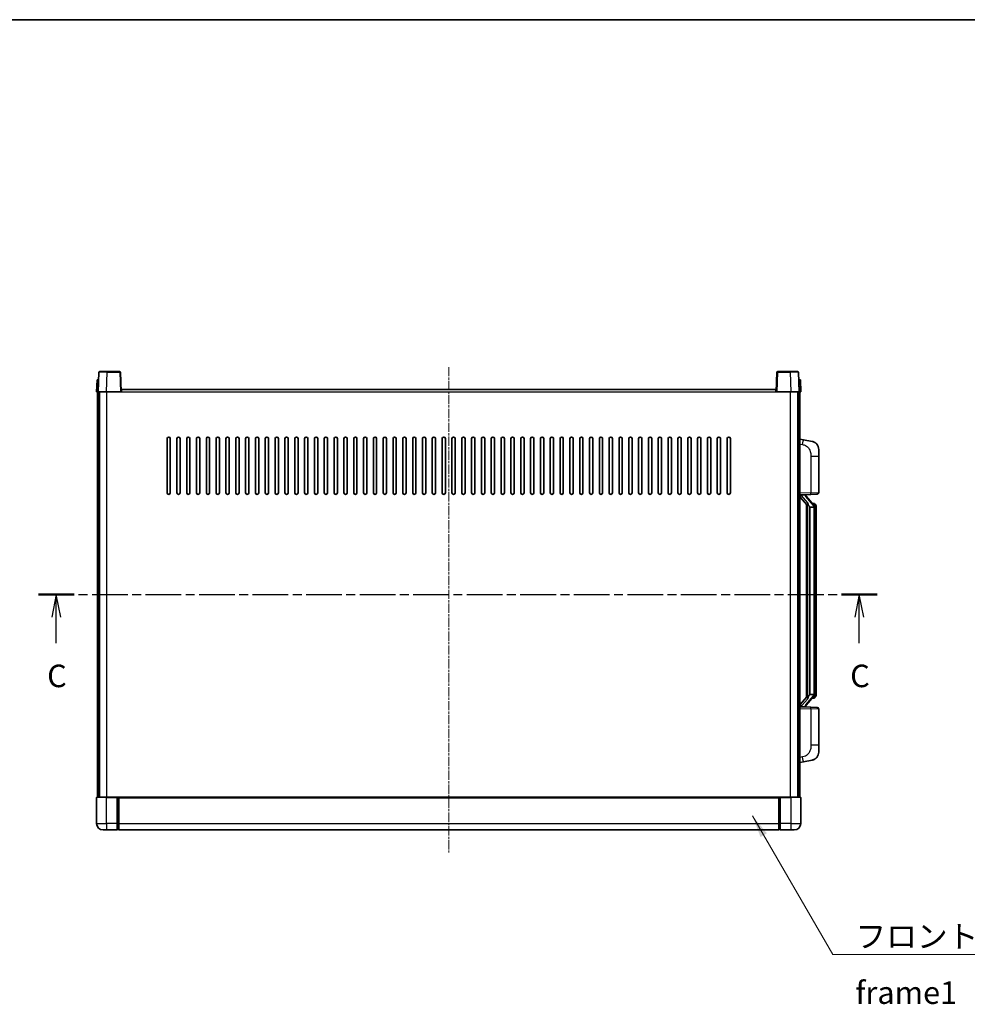
# Model space of a CAD drawing. Units: millimetres. Extents: x 0 to 11800, y 0 to 1545.
# Drawn here: x 2145 to 2724, y 944 to 1545 of the extents above; entities that cross this region are included whole.
import ezdxf

# ---------------------------------------------------------------- set-up
doc = ezdxf.new("R2010")
doc.units = ezdxf.units.MM
doc.linetypes.add('CHAIN', pattern=[0.3543, 0.2362, -0.0295, 0.0591, -0.0295])
for name, color, linetype, lineweight in [('Border (ISO)', 7, 'Continuous', 35), ('Centerline (ISO)', 131, 'Continuous', 18), ('Section Line (ISO)', 7, 'CHAIN', 25), ('Symbol (ISO)', 7, 'Continuous', 18), ('Symbol (ISO) @ 1', 7, 'Continuous', 18), ('Visible (ISO)', 7, 'Continuous', 35), ('Visible Narrow (ISO)', 7, 'Continuous', 25)]:
    doc.layers.add(name, color=color, linetype=linetype, lineweight=lineweight)
doc.styles.add('Note Text (TK)', font='MS PGothic.ttf')
doc.dimstyles.new('Default - Method 1b (TK)$7', dxfattribs={"dimscale": 4, "dimtxt": 2.5, "dimasz": 2.5, "dimexe": 1, "dimexo": 1.5, "dimgap": 1, "dimtad": 1, "dimtoh": 1, "dimrnd": 1e-08, "dimdsep": 46, "dimtxsty": 'Note Text (TK)', "dimcen": 0.09, "dimdle": 5, "dimclrd": 100, "dimclre": 100, "dimclrt": 7, "dimadec": 1, "dimazin": 1, "dimtfac": 1, "dimtmove": 0, "dimatfit": 3, "dimfxl": 1, "dimtolj": 1, "dimlwd": -1, "dimlwe": -1, "dimarcsym": 0})

# ---------------------------------------------------------------- blocks, each defined once
blk = doc.blocks.new('図面枠 tk図枠')
at = {"layer": 'Border (ISO)'}
blk.add_line((14.5, 289), (405.5, 289), dxfattribs=at)
blk = doc.blocks.new('2dTransSection2')
at = {"layer": 'Section Line (ISO)', "linetype": 'CHAIN', "ltscale": 16.776958}
blk.add_line((120.33, 225.16), (213.44, 225.16), dxfattribs=at)
at = {"layer": 'Section Line (ISO)', "linetype": 'Continuous', "lineweight": 50}
for p, q in [((120.33, 225.16), (124.28, 225.16)), ((209.49, 225.16), (213.44, 225.16))]:
    blk.add_line(p, q, dxfattribs=at)
at = {"layer": 'Section Line (ISO)', "linetype": 'Continuous'}
for p, q in [((122.3, 225.16), (121.8, 222.66)), ((122.3, 222.66), (122.3, 225.16)), ((122.8, 222.66), (122.3, 225.16)), ((211.46, 225.16), (210.96, 222.66)), ((211.46, 222.66), (211.46, 225.16)), ((211.96, 222.66), (211.46, 225.16)), ((122.3, 219.78), (122.3, 222.66)), ((211.46, 219.78), (211.46, 222.66))]:
    blk.add_line(p, q, dxfattribs=at)
at = {"layer": 'Section Line (ISO)', "char_height": 2.5, "attachment_point": 7, "style": 'Note Text (TK)'}
for insert in [(121.29, 214.1), (210.45, 214.1)]:
    blk.add_mtext('C', dxfattribs=dict(at, insert=insert))

msp = doc.modelspace()

# ---------------------------------------------------------------- linework, layer by layer
at = {"layer": 'Centerline (ISO)', "linetype": 'CHAIN', "ltscale": 23.990969}
msp.add_line((2406.895, 1333.282), (2406.895, 1036.782), dxfattribs=at)
at = {"layer": 'Visible (ISO)'}
for p, q in [((2193.3146, 1330.0494), (2192.895, 1318.032)), ((2193.8143, 1330.532), (2198.3116, 1330.532)), ((2205.9756, 1330.532), (2198.3116, 1330.532)), ((2206.895, 1318.032), (2206.4753, 1330.0494)), ((2607.3146, 1330.0494), (2606.895, 1318.032)), ((2615.4784, 1330.532), (2607.8143, 1330.532)), ((2615.4784, 1330.532), (2619.9756, 1330.532)), ((2620.895, 1318.032), (2620.4753, 1330.0494)), ((2192.1569, 1325.532), (2191.895, 1318.032)), ((2192.1569, 1325.532), (2193.1563, 1325.532)), ((2193.1569, 1325.532), (2193.1563, 1325.532)), ((2620.6337, 1325.532), (2620.6331, 1325.532)), ((2620.6337, 1325.532), (2621.6331, 1325.532)), ((2621.895, 1318.032), (2621.6331, 1325.532)), ((2192.8944, 1318.032), (2191.895, 1318.032)), ((2192.395, 1070.532), (2192.395, 1318.032)), ((2192.895, 1318.032), (2192.8944, 1318.032)), ((2197.8919, 1318.032), (2192.895, 1318.032)), ((2193.395, 1070.532), (2193.395, 1318.032)), ((2193.645, 1070.532), (2193.645, 1318.032)), ((2206.3953, 1318.032), (2197.8919, 1318.032)), ((2206.895, 1318.032), (2206.3953, 1318.032)), ((2206.895, 1318.032), (2207.145, 1318.032)), ((2207.145, 1318.032), (2207.145, 1319.532)), ((2207.145, 1319.532), (2606.645, 1319.532)), ((2606.645, 1319.532), (2606.645, 1318.032)), ((2606.645, 1318.032), (2606.895, 1318.032)), ((2607.3947, 1318.032), (2606.895, 1318.032)), ((2615.898, 1318.032), (2607.3947, 1318.032)), ((2620.895, 1318.032), (2615.898, 1318.032)), ((2620.145, 1070.532), (2620.145, 1318.032)), ((2620.395, 1070.532), (2620.395, 1318.032)), ((2620.8956, 1318.032), (2620.895, 1318.032)), ((2621.895, 1318.032), (2620.8956, 1318.032)), ((2621.395, 1070.532), (2621.395, 1318.032)), ((2234.895, 1256.532), (2234.895, 1289.532)), ((2236.895, 1289.532), (2236.895, 1256.532)), ((2240.895, 1256.532), (2240.895, 1289.532)), ((2242.895, 1289.532), (2242.895, 1256.532)), ((2246.895, 1256.532), (2246.895, 1289.532)), ((2248.895, 1289.532), (2248.895, 1256.532)), ((2252.895, 1256.532), (2252.895, 1289.532)), ((2254.895, 1289.532), (2254.895, 1256.532)), ((2258.895, 1256.532), (2258.895, 1289.532)), ((2260.895, 1289.532), (2260.895, 1256.532)), ((2264.895, 1256.532), (2264.895, 1289.532)), ((2266.895, 1289.532), (2266.895, 1256.532)), ((2270.895, 1256.532), (2270.895, 1289.532)), ((2272.895, 1289.532), (2272.895, 1256.532)), ((2276.895, 1256.532), (2276.895, 1289.532)), ((2278.895, 1289.532), (2278.895, 1256.532)), ((2282.895, 1256.532), (2282.895, 1289.532)), ((2284.895, 1289.532), (2284.895, 1256.532)), ((2288.895, 1256.532), (2288.895, 1289.532)), ((2290.895, 1289.532), (2290.895, 1256.532)), ((2294.895, 1256.532), (2294.895, 1289.532)), ((2296.895, 1289.532), (2296.895, 1256.532)), ((2300.895, 1256.532), (2300.895, 1289.532)), ((2302.895, 1289.532), (2302.895, 1256.532)), ((2306.895, 1256.532), (2306.895, 1289.532)), ((2308.895, 1289.532), (2308.895, 1256.532)), ((2312.895, 1256.532), (2312.895, 1289.532)), ((2314.895, 1289.532), (2314.895, 1256.532)), ((2318.895, 1256.532), (2318.895, 1289.532)), ((2320.895, 1289.532), (2320.895, 1256.532)), ((2324.895, 1256.532), (2324.895, 1289.532)), ((2326.895, 1289.532), (2326.895, 1256.532)), ((2330.895, 1256.532), (2330.895, 1289.532)), ((2332.895, 1289.532), (2332.895, 1256.532)), ((2336.895, 1256.532), (2336.895, 1289.532)), ((2338.895, 1289.532), (2338.895, 1256.532)), ((2342.895, 1256.532), (2342.895, 1289.532)), ((2344.895, 1289.532), (2344.895, 1256.532)), ((2348.895, 1256.532), (2348.895, 1289.532)), ((2350.895, 1289.532), (2350.895, 1256.532)), ((2354.895, 1256.532), (2354.895, 1289.532)), ((2356.895, 1289.532), (2356.895, 1256.532)), ((2360.895, 1256.532), (2360.895, 1289.532)), ((2362.895, 1289.532), (2362.895, 1256.532)), ((2366.895, 1256.532), (2366.895, 1289.532)), ((2368.895, 1289.532), (2368.895, 1256.532)), ((2372.895, 1256.532), (2372.895, 1289.532)), ((2374.895, 1289.532), (2374.895, 1256.532)), ((2378.895, 1256.532), (2378.895, 1289.532)), ((2380.895, 1289.532), (2380.895, 1256.532)), ((2384.895, 1256.532), (2384.895, 1289.532)), ((2386.895, 1289.532), (2386.895, 1256.532)), ((2390.895, 1256.532), (2390.895, 1289.532)), ((2392.895, 1289.532), (2392.895, 1256.532)), ((2396.895, 1256.532), (2396.895, 1289.532)), ((2398.895, 1289.532), (2398.895, 1256.532)), ((2402.895, 1256.532), (2402.895, 1289.532)), ((2404.895, 1289.532), (2404.895, 1256.532)), ((2408.895, 1256.532), (2408.895, 1289.532)), ((2410.895, 1289.532), (2410.895, 1256.532)), ((2414.895, 1256.532), (2414.895, 1289.532)), ((2416.895, 1289.532), (2416.895, 1256.532)), ((2420.895, 1256.532), (2420.895, 1289.532)), ((2422.895, 1289.532), (2422.895, 1256.532)), ((2426.895, 1256.532), (2426.895, 1289.532)), ((2428.895, 1289.532), (2428.895, 1256.532)), ((2432.895, 1256.532), (2432.895, 1289.532)), ((2434.895, 1289.532), (2434.895, 1256.532)), ((2438.895, 1256.532), (2438.895, 1289.532)), ((2440.895, 1289.532), (2440.895, 1256.532)), ((2444.895, 1256.532), (2444.895, 1289.532)), ((2446.895, 1289.532), (2446.895, 1256.532)), ((2450.895, 1256.532), (2450.895, 1289.532)), ((2452.895, 1289.532), (2452.895, 1256.532)), ((2456.895, 1256.532), (2456.895, 1289.532)), ((2458.895, 1289.532), (2458.895, 1256.532)), ((2462.895, 1256.532), (2462.895, 1289.532)), ((2464.895, 1289.532), (2464.895, 1256.532)), ((2468.895, 1256.532), (2468.895, 1289.532)), ((2470.895, 1289.532), (2470.895, 1256.532)), ((2474.895, 1256.532), (2474.895, 1289.532)), ((2476.895, 1289.532), (2476.895, 1256.532)), ((2480.895, 1256.532), (2480.895, 1289.532)), ((2482.895, 1289.532), (2482.895, 1256.532)), ((2486.895, 1256.532), (2486.895, 1289.532)), ((2488.895, 1289.532), (2488.895, 1256.532)), ((2492.895, 1256.532), (2492.895, 1289.532)), ((2494.895, 1289.532), (2494.895, 1256.532)), ((2498.895, 1256.532), (2498.895, 1289.532)), ((2500.895, 1289.532), (2500.895, 1256.532)), ((2504.895, 1256.532), (2504.895, 1289.532)), ((2506.895, 1289.532), (2506.895, 1256.532)), ((2510.895, 1256.532), (2510.895, 1289.532)), ((2512.895, 1289.532), (2512.895, 1256.532)), ((2516.895, 1256.532), (2516.895, 1289.532)), ((2518.895, 1289.532), (2518.895, 1256.532)), ((2522.895, 1256.532), (2522.895, 1289.532)), ((2524.895, 1289.532), (2524.895, 1256.532)), ((2528.895, 1256.532), (2528.895, 1289.532)), ((2530.895, 1289.532), (2530.895, 1256.532)), ((2534.895, 1256.532), (2534.895, 1289.532)), ((2536.895, 1289.532), (2536.895, 1256.532)), ((2540.895, 1256.532), (2540.895, 1289.532)), ((2542.895, 1289.532), (2542.895, 1256.532)), ((2546.895, 1256.532), (2546.895, 1289.532)), ((2548.895, 1289.532), (2548.895, 1256.532)), ((2552.895, 1256.532), (2552.895, 1289.532)), ((2554.895, 1289.532), (2554.895, 1256.532)), ((2558.895, 1256.532), (2558.895, 1289.532)), ((2560.895, 1289.532), (2560.895, 1256.532)), ((2564.895, 1256.532), (2564.895, 1289.532)), ((2566.895, 1289.532), (2566.895, 1256.532)), ((2570.895, 1256.532), (2570.895, 1289.532)), ((2572.895, 1289.532), (2572.895, 1256.532)), ((2576.895, 1256.532), (2576.895, 1289.532)), ((2578.895, 1289.532), (2578.895, 1256.532)), ((2623.4901, 1288.8747), (2621.395, 1289.282)), ((2628.849, 1287.8331), (2623.4901, 1288.8747)), ((2632.895, 1282.9249), (2632.895, 1278.7923)), ((2632.895, 1256.6493), (2632.895, 1278.7923)), ((2621.395, 1255.282), (2628.0695, 1255.5151)), ((2621.395, 1254.0926), (2625.8277, 1248.9933)), ((2622.395, 1255.292), (2624.395, 1255.292)), ((2624.895, 1255.2186), (2624.895, 1255.4042)), ((2624.895, 1255.0129), (2624.895, 1255.2186)), ((2629.9044, 1248.8763), (2625.1403, 1254.3568)), ((2631.9299, 1255.6499), (2628.0695, 1255.5151)), ((2625.395, 1249.4911), (2625.395, 1131.5729)), ((2625.795, 1249.0309), (2625.795, 1132.0331)), ((2627.395, 1247.792), (2627.3099, 1247.8629)), ((2627.395, 1247.792), (2627.395, 1133.272)), ((2629.8776, 1247.792), (2627.395, 1247.792)), ((2629.8256, 1249.967), (2628.9563, 1249.967)), ((2630.395, 1133.4998), (2630.395, 1247.5642)), ((2630.6591, 1249.5324), (2630.5803, 1249.6231)), ((2631.395, 1246.217), (2631.395, 1247.5642)), ((2631.395, 1134.847), (2631.395, 1246.217)), ((2625.8277, 1132.0707), (2621.395, 1126.9714)), ((2625.1403, 1126.7071), (2629.9044, 1132.1876)), ((2627.3099, 1133.2011), (2627.395, 1133.272)), ((2627.395, 1133.272), (2629.8776, 1133.272)), ((2629.8256, 1131.097), (2628.9563, 1131.097)), ((2630.5803, 1131.4409), (2630.6591, 1131.5316)), ((2631.395, 1133.4998), (2631.395, 1134.847)), ((2628.0695, 1125.5489), (2621.395, 1125.782)), ((2622.395, 1125.772), (2624.395, 1125.772)), ((2624.895, 1125.8454), (2624.895, 1126.0511)), ((2624.895, 1125.6598), (2624.895, 1125.8454)), ((2628.0695, 1125.5489), (2631.9299, 1125.4141)), ((2632.895, 1102.2717), (2632.895, 1124.4147)), ((2632.895, 1102.2717), (2632.895, 1098.1391)), ((2621.395, 1091.782), (2623.4901, 1092.1893)), ((2623.4901, 1092.1893), (2628.849, 1093.2309)), ((2192.145, 1070.532), (2197.895, 1070.532)), ((2204.395, 1070.532), (2197.895, 1070.532)), ((2204.395, 1070.532), (2204.395, 1070.282)), ((2204.395, 1070.532), (2205.145, 1070.532)), ((2205.145, 1070.532), (2205.395, 1070.532)), ((2205.395, 1070.532), (2608.395, 1070.532)), ((2205.395, 1070.232), (2205.395, 1070.532)), ((2608.395, 1070.532), (2608.395, 1070.232)), ((2608.395, 1070.532), (2608.645, 1070.532)), ((2608.645, 1070.532), (2609.395, 1070.532)), ((2615.895, 1070.532), (2609.395, 1070.532)), ((2609.395, 1070.282), (2609.395, 1070.532)), ((2615.895, 1070.532), (2621.645, 1070.532)), ((2191.895, 1070.282), (2191.895, 1054.532)), ((2204.395, 1054.532), (2204.395, 1070.282)), ((2205.395, 1070.232), (2205.395, 1054.532)), ((2608.395, 1054.532), (2608.395, 1070.232)), ((2609.395, 1070.282), (2609.395, 1054.532)), ((2621.895, 1054.532), (2621.895, 1070.282)), ((2204.395, 1054.532), (2204.395, 1050.532)), ((2205.395, 1050.532), (2205.395, 1054.532)), ((2608.395, 1054.532), (2608.395, 1050.532)), ((2609.395, 1050.532), (2609.395, 1054.532)), ((2197.895, 1050.532), (2195.895, 1050.532)), ((2197.895, 1050.532), (2204.395, 1050.532)), ((2205.145, 1050.832), (2204.395, 1050.832)), ((2205.395, 1050.532), (2608.395, 1050.532)), ((2608.645, 1050.832), (2609.395, 1050.832)), ((2609.395, 1050.532), (2615.895, 1050.532)), ((2617.895, 1050.532), (2615.895, 1050.532))]:
    msp.add_line(p, q, dxfattribs=at)
for centre, radius, start, end in [((2193.8143, 1330.032), 0.5, 90, 178), ((2205.9756, 1330.032), 0.5, 2, 90), ((2607.8143, 1330.032), 0.5, 90, 178), ((2619.9756, 1330.032), 0.5, 2, 90), ((2235.895, 1289.532), 1, 0.0000009, 180), ((2241.895, 1289.532), 1, 0.0000009, 180), ((2247.895, 1289.532), 1, 0.0000009, 180), ((2253.895, 1289.532), 1, 0.0000009, 180), ((2259.895, 1289.532), 1, 0.0000009, 180), ((2265.895, 1289.532), 1, 0.0000009, 180), ((2271.895, 1289.532), 1, 0.0000009, 180), ((2277.895, 1289.532), 1, 0.0000009, 180), ((2283.895, 1289.532), 1, 0.0000009, 180), ((2289.895, 1289.532), 1, 0.0000009, 180), ((2295.895, 1289.532), 1, 0.0000009, 180), ((2301.895, 1289.532), 1, 0.0000009, 180), ((2307.895, 1289.532), 1, 0.0000009, 180), ((2313.895, 1289.532), 1, 0.0000009, 180), ((2319.895, 1289.532), 1, 0.0000009, 180), ((2325.895, 1289.532), 1, 0.0000009, 180), ((2331.895, 1289.532), 1, 0.0000009, 180), ((2337.895, 1289.532), 1, 0.0000009, 180), ((2343.895, 1289.532), 1, 0.0000009, 180), ((2349.895, 1289.532), 1, 0.0000009, 180), ((2355.895, 1289.532), 1, 0.0000009, 180), ((2361.895, 1289.532), 1, 0.0000009, 180), ((2367.895, 1289.532), 1, 0.0000009, 180), ((2373.895, 1289.532), 1, 0.0000009, 180), ((2379.895, 1289.532), 1, 0.0000009, 179.9999991), ((2385.895, 1289.532), 1, 0.0000009, 179.9999991), ((2391.895, 1289.532), 1, 0.0000009, 179.9999991), ((2397.895, 1289.532), 1, 0.0000009, 179.9999991), ((2403.895, 1289.532), 1, 0.0000009, 179.9999991), ((2409.895, 1289.532), 1, 0.0000009, 179.9999991), ((2415.895, 1289.532), 1, 0, 179.9999991), ((2421.895, 1289.532), 1, 0.0000009, 179.9999991), ((2427.895, 1289.532), 1, 0.0000009, 179.9999991), ((2433.895, 1289.532), 1, 0.0000009, 179.9999991), ((2439.895, 1289.532), 1, 0.0000009, 179.9999991), ((2445.895, 1289.532), 1, 0.0000009, 179.9999991), ((2451.895, 1289.532), 1, 0.0000009, 179.9999991), ((2457.895, 1289.532), 1, 0.0000009, 179.9999991), ((2463.895, 1289.532), 1, 0.0000009, 179.9999991), ((2469.895, 1289.532), 1, 0.0000009, 179.9999991), ((2475.895, 1289.532), 1, 0.0000009, 179.9999991), ((2481.895, 1289.532), 1, 0.0000009, 179.9999991), ((2487.895, 1289.532), 1, 0.0000009, 179.9999991), ((2493.895, 1289.532), 1, 0.0000009, 179.9999991), ((2499.895, 1289.532), 1, 0.0000009, 179.9999991), ((2505.895, 1289.532), 1, 0.0000009, 179.9999991), ((2511.895, 1289.532), 1, 0.0000009, 179.9999991), ((2517.895, 1289.532), 1, 0.0000009, 179.9999991), ((2523.895, 1289.532), 1, 0.0000009, 179.9999991), ((2529.895, 1289.532), 1, 0.0000009, 179.9999991), ((2535.895, 1289.532), 1, 0.0000009, 179.9999991), ((2541.895, 1289.532), 1, 0.0000009, 179.9999991), ((2547.895, 1289.532), 1, 0.0000009, 179.9999991), ((2553.895, 1289.532), 1, 0.0000009, 179.9999991), ((2559.895, 1289.532), 1, 0.0000009, 179.9999991), ((2565.895, 1289.532), 1, 0.0000009, 179.9999991), ((2571.895, 1289.532), 1, 0.0000009, 179.9999991), ((2577.895, 1289.532), 1, 0.0000009, 179.9999991), ((2627.895, 1282.9249), 5, 0, 41.0956702), ((2235.895, 1256.532), 1, 180.0000009, 359.9999991), ((2241.895, 1256.532), 1, 180.0000009, 359.9999991), ((2247.895, 1256.532), 1, 180.0000009, 359.9999991), ((2253.895, 1256.532), 1, 180.0000009, 359.9999991), ((2259.895, 1256.532), 1, 180.0000009, 359.9999991), ((2265.895, 1256.532), 1, 180.0000009, 359.9999991), ((2271.895, 1256.532), 1, 180.0000009, 359.9999991), ((2277.895, 1256.532), 1, 180.0000009, 359.9999991), ((2283.895, 1256.532), 1, 180.0000009, 359.9999991), ((2289.895, 1256.532), 1, 180.0000009, 359.9999991), ((2295.895, 1256.532), 1, 180.0000009, 359.9999991), ((2301.895, 1256.532), 1, 180.0000009, 359.9999991), ((2307.895, 1256.532), 1, 180.0000009, 359.9999991), ((2313.895, 1256.532), 1, 180.0000009, 359.9999991), ((2319.895, 1256.532), 1, 180.0000009, 359.9999991), ((2325.895, 1256.532), 1, 180.0000009, 359.9999991), ((2331.895, 1256.532), 1, 180.0000009, 359.9999991), ((2337.895, 1256.532), 1, 180.0000009, 359.9999991), ((2343.895, 1256.532), 1, 180.0000009, 359.9999991), ((2349.895, 1256.532), 1, 180.0000009, 359.9999991), ((2355.895, 1256.532), 1, 180.0000009, 359.9999991), ((2361.895, 1256.532), 1, 180.0000009, 359.9999991), ((2367.895, 1256.532), 1, 180.0000009, 359.9999991), ((2373.895, 1256.532), 1, 180.0000009, 359.9999991), ((2379.895, 1256.532), 1, 180.0000009, 359.9999991), ((2385.895, 1256.532), 1, 180.0000009, 359.9999991), ((2391.895, 1256.532), 1, 180.0000009, 359.9999991), ((2397.895, 1256.532), 1, 180.0000009, 359.9999991), ((2403.895, 1256.532), 1, 180.0000009, 359.9999991), ((2409.895, 1256.532), 1, 180.0000009, 359.9999991), ((2415.895, 1256.532), 1, 180.0000009, 359.9999991), ((2421.895, 1256.532), 1, 180.0000009, 359.9999991), ((2427.895, 1256.532), 1, 180.0000009, 359.9999991), ((2433.895, 1256.532), 1, 180.0000009, 359.9999991), ((2439.895, 1256.532), 1, 180.0000009, 359.9999991), ((2445.895, 1256.532), 1, 180.0000009, 359.9999991), ((2451.895, 1256.532), 1, 180.0000009, 359.9999991), ((2457.895, 1256.532), 1, 180.0000009, 359.9999991), ((2463.895, 1256.532), 1, 180.0000009, 359.9999991), ((2469.895, 1256.532), 1, 180.0000009, 359.9999991), ((2475.895, 1256.532), 1, 180.0000009, 359.9999991), ((2481.895, 1256.532), 1, 180.0000009, 359.9999991), ((2487.895, 1256.532), 1, 180.0000009, 359.9999991), ((2493.895, 1256.532), 1, 180.0000009, 359.9999991), ((2499.895, 1256.532), 1, 180.0000009, 359.9999991), ((2505.895, 1256.532), 1, 180.0000009, 359.9999991), ((2511.895, 1256.532), 1, 180.0000009, 359.9999991), ((2517.895, 1256.532), 1, 180.0000009, 359.9999991), ((2523.895, 1256.532), 1, 180.0000009, 359.9999991), ((2529.895, 1256.532), 1, 180.0000009, 359.9999991), ((2535.895, 1256.532), 1, 180.0000009, 359.9999991), ((2541.895, 1256.532), 1, 180.0000009, 359.9999991), ((2547.895, 1256.532), 1, 180.0000009, 359.9999991), ((2553.895, 1256.532), 1, 180.0000009, 359.9999991), ((2559.895, 1256.532), 1, 180.0000009, 359.9999991), ((2565.895, 1256.532), 1, 180.0000009, 359.9999991), ((2571.895, 1256.532), 1, 180.0000009, 359.9999991), ((2577.895, 1256.532), 1, 180.0000009, 359.9999991), ((2625.895, 1255.0129), 1, 180, 221), ((2631.895, 1256.6493), 1, 272, 0), ((2629.8256, 1248.967), 1, 41, 90), ((2628.395, 1247.5642), 2, 5.9075318, 41), ((2628.395, 1247.5642), 2, 0, 5.9075318), ((2629.8256, 1132.097), 1, 270, 319), ((2628.395, 1133.4998), 2, 319, 354.0924682), ((2628.395, 1133.4998), 2, 354.0924682, 0), ((2625.895, 1126.0511), 1, 139, 180), ((2631.895, 1124.4147), 1, 0, 88), ((2627.895, 1098.1391), 5, 318.9043298, 0), ((2192.145, 1070.282), 0.25, 90, 180), ((2621.645, 1070.282), 0.25, 0, 90), ((2195.895, 1054.532), 4, 180, 270), ((2617.895, 1054.532), 4, 270, 0), ((2205.145, 1051.082), 0.25, 270, 0), ((2608.645, 1051.082), 0.25, 180, 270)]:
    msp.add_arc(centre, radius, start, end, dxfattribs=at)
for centre, major_axis, ratio, start_param, end_param in [((2622.395, 1255.1452), (-1, 0), 0.14676884, 4.71238898, 6.28318531), ((2622.395, 1254.4664), (-0.9955, -0.3722), 0.25438663, 4.61756297, 6.18835929), ((2624.395, 1255.2186), (0.5, 0), 0.14676884, 0, 1.57079633), ((2627.795, 1254.3305), (0, -6.6667), 0.3, 5.34289009, 6.03820664), ((2627.795, 1126.7335), (0, 6.6667), 0.3, 0.24497866, 0.94029521), ((2622.395, 1126.5976), (0.9955, -0.3722), 0.25438663, 3.23641867, 4.807215), ((2622.395, 1125.9188), (-1, 0), 0.14676884, 0, 1.57079633), ((2624.395, 1125.8454), (0.5, 0), 0.14676884, 4.71238898, 6.28318531)]:
    msp.add_ellipse(centre, major_axis=major_axis, ratio=ratio, start_param=start_param, end_param=end_param, dxfattribs=at)
for points, knots in [([(2628.849, 1287.8331), (2628.9506, 1287.8133), (2629.0519, 1287.7904), (2629.2106, 1287.7491), (2629.2689, 1287.7328), (2629.59, 1287.6369), (2629.8479, 1287.5362), (2630.3154, 1287.3069), (2630.5294, 1287.1819), (2630.8677, 1286.9488), (2630.9993, 1286.848), (2631.2235, 1286.6584), (2631.3194, 1286.5704), (2631.455, 1286.4364), (2631.4998, 1286.3903), (2631.5636, 1286.3223), (2631.5845, 1286.2996), (2631.6249, 1286.2549), (2631.6438, 1286.2336), (2631.663, 1286.2115)], [0, 0, 0, 0, 0.031817178, 0.031817178, 0.050452113, 0.050452113, 0.134929933, 0.134929933, 0.208678987, 0.208678987, 0.258212634, 0.258212634, 0.298091577, 0.298091577, 0.318896146, 0.318896146, 0.329513015, 0.329513015, 0.340218293, 0.340218293, 0.340218293, 0.340218293]), ([(2628.849, 1287.8331), (2629.0255, 1287.7988), (2629.2011, 1287.7547), (2629.4548, 1287.6762), (2629.5359, 1287.6488), (2629.8658, 1287.5279), (2630.1101, 1287.4156), (2630.5423, 1287.1727), (2630.7351, 1287.0464), (2631.0396, 1286.8155), (2631.1589, 1286.7158), (2631.3426, 1286.5476), (2631.4119, 1286.4802), (2631.5103, 1286.3792), (2631.5427, 1286.345), (2631.6049, 1286.2774), (2631.6337, 1286.2452), (2631.663, 1286.2115)], [0, 0, 0, 0, 0.055151579, 0.055151579, 0.081398944, 0.081398944, 0.162714309, 0.162714309, 0.230969498, 0.230969498, 0.277734391, 0.277734391, 0.307873407, 0.307873407, 0.323370755, 0.323370755, 0.339065947, 0.339065947, 0.339065947, 0.339065947]), ([(2626.1795, 1250.4002), (2626.1818, 1250.3896), (2626.1841, 1250.3791), (2626.236, 1250.1382), (2626.2901, 1249.8556), (2626.2901, 1249.6103), (2626.2901, 1249.5357), (2626.2847, 1249.4541), (2626.2545, 1249.3024), (2626.2292, 1249.2326), (2626.1729, 1249.1314), (2626.1409, 1249.0907), (2626.0761, 1249.0283), (2626.0434, 1249.0063), (2625.9533, 1248.9593), (2625.8983, 1248.9536), (2625.8477, 1248.9749), (2625.8367, 1248.9829), (2625.8277, 1248.9933)], [0.742305626, 0.742305626, 0.742305626, 0.742305626, 0.745632696, 0.745632696, 0.819200354, 0.819200354, 0.819200354, 0.841590598, 0.841590598, 0.863980841, 0.863980841, 0.882920663, 0.882920663, 0.901860485, 0.901860485, 0.943798526, 0.943798526, 0.958212109, 0.958212109, 0.958212109, 0.958212109]), ([(2630.3844, 1247.7701), (2630.3843, 1247.7702), (2630.3843, 1247.7704), (2630.383, 1247.7796), (2630.3699, 1247.7874), (2630.321, 1247.7998), (2630.2845, 1247.8041), (2630.193, 1247.8084), (2630.1389, 1247.8083), (2630.0202, 1247.8037), (2629.9568, 1247.7992), (2629.8926, 1247.7927)], [-0.0778087689, -0.0778087689, -0.0778087689, -0.0778087689, -0.0774791395, -0.0774791395, -0.0585788033, -0.0585788033, -0.0389062325, -0.0389062325, -0.0193765361, -0.0193765361, 0, 0, 0, 0]), ([(2631.395, 1247.5642), (2631.395, 1248.1581), (2631.2445, 1248.5622), (2630.9392, 1249.1945), (2630.7683, 1249.4068), (2630.6591, 1249.5324)], [0, 0, 0, 0, 0.2061269, 0.2061269, 0.42564821, 0.42564821, 0.42564821, 0.42564821]), ([(2625.8277, 1132.0707), (2625.8367, 1132.0811), (2625.8477, 1132.0891), (2625.8983, 1132.1104), (2625.9533, 1132.1047), (2626.0434, 1132.0577), (2626.0761, 1132.0357), (2626.1409, 1131.9733), (2626.1729, 1131.9326), (2626.2292, 1131.8314), (2626.2545, 1131.7616), (2626.2847, 1131.6099), (2626.2901, 1131.5283), (2626.2901, 1131.2422), (2626.2482, 1130.9966), (2626.1987, 1130.7531), (2626.1894, 1130.7088), (2626.1795, 1130.6638)], [0.219421737, 0.219421737, 0.219421737, 0.219421737, 0.23383532, 0.23383532, 0.275773361, 0.275773361, 0.294713183, 0.294713183, 0.313653005, 0.313653005, 0.336043248, 0.336043248, 0.358433491, 0.358433491, 0.421861067, 0.421861067, 0.435453192, 0.435453192, 0.435453192, 0.435453192]), ([(2630.3844, 1133.2939), (2630.3843, 1133.2938), (2630.3843, 1133.2936), (2630.383, 1133.2844), (2630.3699, 1133.2766), (2630.321, 1133.2642), (2630.2845, 1133.2598), (2630.193, 1133.2556), (2630.1389, 1133.2557), (2630.0202, 1133.2603), (2629.9568, 1133.2648), (2629.8926, 1133.2713)], [-0.0003297628, -0.0003297628, -0.0003297628, -0.0003297628, 0, 0, 0.0189079865, 0.0189079865, 0.0385885202, 0.0385885202, 0.0581261217, 0.0581261217, 0.0775105008, 0.0775105008, 0.0775105008, 0.0775105008]), ([(2630.6591, 1131.5316), (2630.7135, 1131.5941), (2630.7828, 1131.6788), (2630.9498, 1131.9192), (2631.0504, 1132.0852), (2631.2219, 1132.4761), (2631.2959, 1132.6902), (2631.3748, 1133.1144), (2631.395, 1133.2954), (2631.395, 1133.4998)], [0, 0, 0, 0, 0.109280085, 0.109280085, 0.240591253, 0.240591253, 0.354088722, 0.354088722, 0.425024641, 0.425024641, 0.425024641, 0.425024641]), ([(2631.663, 1094.8525), (2631.6436, 1094.8301), (2631.6245, 1094.8086), (2631.5836, 1094.7634), (2631.5625, 1094.7404), (2631.4979, 1094.6717), (2631.4526, 1094.6251), (2631.3153, 1094.4897), (2631.2182, 1094.4008), (2630.9919, 1094.2101), (2630.8593, 1094.1089), (2630.5188, 1093.8756), (2630.3039, 1093.7507), (2629.8392, 1093.5244), (2629.5856, 1093.4258), (2629.1699, 1093.3016), (2629.0099, 1093.2622), (2628.849, 1093.2309)], [0, 0, 0, 0, 0.010823116, 0.010823116, 0.021555164, 0.021555164, 0.042579621, 0.042579621, 0.082862142, 0.082862142, 0.132680778, 0.132680778, 0.206708077, 0.206708077, 0.289770927, 0.289770927, 0.340209224, 0.340209224, 0.340209224, 0.340209224]), ([(2631.663, 1094.8525), (2631.6344, 1094.8196), (2631.6063, 1094.7882), (2631.5456, 1094.7222), (2631.5141, 1094.6888), (2631.4183, 1094.5901), (2631.3508, 1094.5242), (2631.259, 1094.4398), (2631.2372, 1094.42), (2631.215, 1094.4004)], [0, 0, 0, 0, 0.0153264144, 0.0153264144, 0.0304667096, 0.0304667096, 0.0599334156, 0.0599334156, 0.0689999837, 0.0689999837, 0.0689999837, 0.0689999837]), ([(2630.1993, 1093.7016), (2630.0096, 1093.6032), (2629.8146, 1093.5174), (2629.367, 1093.3533), (2629.1089, 1093.2814), (2628.849, 1093.2309)], [0.193034956, 0.193034956, 0.193034956, 0.193034956, 0.257659665, 0.257659665, 0.339004358, 0.339004358, 0.339004358, 0.339004358])]:
    msp.add_open_spline(points, degree=3, knots=knots, dxfattribs=at)
for points in [[(2629.8926, 1247.7927), (2629.8874, 1247.7922), (2629.8823, 1247.792), (2629.8776, 1247.792)], [(2629.8776, 1133.272), (2629.8823, 1133.272), (2629.8874, 1133.2718), (2629.8926, 1133.2713)]]:
    msp.add_open_spline(points, degree=3, dxfattribs=at)
at = {"layer": 'Visible Narrow (ISO)'}
for p, q in [((2197.8919, 1318.032), (2198.3116, 1330.0494)), ((2198.3116, 1330.0494), (2198.3116, 1330.532)), ((2198.3116, 1330.0494), (2205.9756, 1330.0494)), ((2205.9756, 1330.532), (2205.9756, 1330.0494)), ((2205.9756, 1330.0494), (2206.3953, 1318.032)), ((2607.3947, 1318.032), (2607.8143, 1330.0494)), ((2607.8143, 1330.0494), (2607.8143, 1330.532)), ((2607.8143, 1330.0494), (2615.4784, 1330.0494)), ((2615.4784, 1330.0494), (2615.4784, 1330.532)), ((2615.4784, 1330.0494), (2615.898, 1318.032)), ((2192.8944, 1318.032), (2193.1563, 1325.532)), ((2620.6337, 1325.532), (2620.8956, 1318.032)), ((2198.145, 1070.532), (2198.145, 1318.032)), ((2207.145, 1318.032), (2606.645, 1318.032)), ((2615.645, 1070.532), (2615.645, 1318.032)), ((2621.395, 1286.2462), (2623.0224, 1285.9299)), ((2628.0695, 1278.7923), (2632.895, 1278.7923)), ((2628.0695, 1278.7923), (2628.0695, 1256.5145)), ((2628.0695, 1256.5145), (2621.395, 1256.2814)), ((2622.395, 1255.292), (2622.395, 1255.3169)), ((2622.395, 1254.7538), (2622.395, 1255.292)), ((2626.1795, 1250.4002), (2622.395, 1254.7538)), ((2624.395, 1255.3868), (2624.395, 1255.292)), ((2624.395, 1255.292), (2624.395, 1255.1566)), ((2624.7629, 1254.1725), (2629.527, 1248.692)), ((2628.0695, 1256.5145), (2632.895, 1256.6493)), ((2627.3099, 1133.2011), (2627.3099, 1247.8629)), ((2630.395, 1247.5642), (2629.895, 1247.5642)), ((2629.895, 1247.5642), (2629.895, 1133.4998)), ((2630.395, 1248.3815), (2630.395, 1247.5642)), ((2631.395, 1246.217), (2630.395, 1246.217)), ((2622.395, 1126.3102), (2626.1795, 1130.6638)), ((2629.527, 1132.372), (2624.7629, 1126.8915)), ((2630.395, 1133.4998), (2629.895, 1133.4998)), ((2630.395, 1134.847), (2631.395, 1134.847)), ((2630.395, 1133.4998), (2630.395, 1132.6825)), ((2621.395, 1124.7826), (2628.0695, 1124.5495)), ((2622.395, 1125.772), (2622.395, 1126.3102)), ((2622.395, 1125.7471), (2622.395, 1125.772)), ((2624.395, 1125.9074), (2624.395, 1125.772)), ((2624.395, 1125.772), (2624.395, 1125.6772)), ((2632.895, 1124.4147), (2628.0695, 1124.5495)), ((2628.0695, 1124.5495), (2628.0695, 1102.2717)), ((2632.895, 1102.2717), (2628.0695, 1102.2717)), ((2623.0224, 1095.1341), (2621.395, 1094.8178)), ((2197.895, 1070.282), (2197.895, 1070.532)), ((2205.145, 1070.532), (2205.145, 1054.532)), ((2608.645, 1054.532), (2608.645, 1070.532)), ((2615.895, 1070.282), (2615.895, 1070.532)), ((2197.895, 1070.282), (2191.895, 1070.282)), ((2197.895, 1070.282), (2204.395, 1070.282)), ((2197.895, 1054.532), (2197.895, 1070.282)), ((2205.395, 1070.232), (2608.395, 1070.232)), ((2609.395, 1070.282), (2615.895, 1070.282)), ((2621.895, 1070.282), (2615.895, 1070.282)), ((2615.895, 1070.282), (2615.895, 1054.532)), ((2191.895, 1054.532), (2197.895, 1054.532)), ((2204.395, 1054.532), (2197.895, 1054.532)), ((2197.895, 1054.532), (2197.895, 1050.532)), ((2205.145, 1054.532), (2204.395, 1054.532)), ((2205.395, 1054.532), (2205.145, 1054.532)), ((2205.145, 1050.832), (2205.145, 1054.532)), ((2205.395, 1054.532), (2608.395, 1054.532)), ((2608.395, 1054.532), (2608.645, 1054.532)), ((2608.645, 1054.532), (2608.645, 1050.832)), ((2608.645, 1054.532), (2609.395, 1054.532)), ((2615.895, 1054.532), (2609.395, 1054.532)), ((2615.895, 1054.532), (2621.895, 1054.532)), ((2615.895, 1054.532), (2615.895, 1050.532))]:
    msp.add_line(p, q, dxfattribs=at)
for centre, start, end in [((2625.895, 1255.1566), 180, 221), ((2628.395, 1247.7079), 3.2423355, 41), ((2628.395, 1247.5642), 0, 8.733934), ((2628.395, 1133.3561), 319, 356.7576645), ((2628.395, 1133.4998), 351.266066, 0), ((2625.895, 1125.9074), 139, 180)]:
    msp.add_arc(centre, 1.5, start, end, dxfattribs=at)
for centre, major_axis, ratio, start_param, end_param in [((2198.3171, 1330.032), (5.0024, -0.0174), 0.00348438, 1.5719048, 3.14148316), ((2205.9756, 1330.032), (0.4997, 0.0174), 0.03487826, 0, 1.56957835), ((2607.8143, 1330.032), (-0.4997, 0.0174), 0.03487826, 4.71360696, 6.28318531), ((2615.4729, 1330.032), (5.0024, 0.0174), 0.00348438, 0.00010951, 1.56968786), ((2622.9177, 1285.9299), (0.5724, 2.9449), 0.03425905, 4.71904817, 6.28318531), ((2624.395, 1255.0129), (0.5, 0), 0.28734789, 0, 1.57079633), ((2624.7629, 1254.0288), (0.3774, 0.328), 0.22082359, 0, 1.3811443), ((2628.0346, 1256.5145), (0.0349, -0.9994), 0.03487826, 0, 1.56957835), ((2629.527, 1248.5483), (0.3774, 0.328), 0.22082359, 0, 1.3811443), ((2629.9044, 1248.8763), (0.7547, 0.6561), 0.98843646, 0, 0.86096541), ((2630.395, 1247.5642), (1, 0), 0.81730076, 0, 1.57079633), ((2629.527, 1132.5157), (0.3774, -0.328), 0.22082359, 4.90204101, 6.28318531), ((2629.9044, 1132.1876), (0.7547, -0.6561), 0.98843646, 5.4222199, 6.28318531), ((2630.395, 1133.4998), (1, 0), 0.81730076, 4.71238898, 6.28318531), ((2624.395, 1126.0511), (0.5, 0), 0.28734789, 4.71238898, 6.28318531), ((2624.7629, 1127.0352), (0.3774, -0.328), 0.22082359, 4.90204101, 6.28318531), ((2628.0346, 1124.5495), (0.0349, 0.9994), 0.03487826, 4.71360696, 6.28318531), ((2622.9177, 1095.1341), (0.5724, -2.9449), 0.03425905, 0, 1.56413714)]:
    msp.add_ellipse(centre, major_axis=major_axis, ratio=ratio, start_param=start_param, end_param=end_param, dxfattribs=at)
for points, knots in [([(2623.0224, 1285.9299), (2623.579, 1285.8217), (2624.1979, 1285.6812), (2624.8059, 1285.3637), (2625.6585, 1284.9185), (2626.473, 1284.1186), (2627.0475, 1283.1261), (2627.5475, 1282.2622), (2627.8526, 1281.2816), (2627.9786, 1280.3985), (2628.0634, 1279.8036), (2628.0695, 1279.2588), (2628.0695, 1278.7923)], [0, 0, 0, 0, 0.22498324, 0.22498324, 0.22498324, 0.54043573, 0.54043573, 0.54043573, 0.81501171, 0.81501171, 0.81501171, 1, 1, 1, 1]), ([(2629.9044, 1249.8697), (2629.9772, 1249.7796), (2630.0912, 1249.6278), (2630.2947, 1249.1619), (2630.395, 1248.8691), (2630.395, 1248.3815)], [-0.42564821, -0.42564821, -0.42564821, -0.42564821, -0.2061269, -0.2061269, 0, 0, 0, 0]), ([(2629.9044, 1131.1943), (2629.8542, 1131.1322), (2629.8283, 1131.1003), (2629.8257, 1131.0971), (2629.8256, 1131.097), (2629.8256, 1131.097)], [-0.318622721, -0.318622721, -0.318622721, -0.318622721, -0.167312443, -0.167312443, -0.15935558, -0.15935558, -0.15935558, -0.15935558]), ([(2630.395, 1132.6825), (2630.395, 1132.5147), (2630.3815, 1132.3723), (2630.3289, 1132.0438), (2630.2796, 1131.884), (2630.1653, 1131.5945), (2630.0982, 1131.4739), (2629.9869, 1131.3), (2629.9406, 1131.2391), (2629.9044, 1131.1943)], [-0.425024641, -0.425024641, -0.425024641, -0.425024641, -0.354088722, -0.354088722, -0.240591253, -0.240591253, -0.109280085, -0.109280085, 0, 0, 0, 0]), ([(2628.0695, 1102.2717), (2628.0695, 1101.7353), (2628.0608, 1101.1001), (2627.9354, 1100.3999), (2627.7637, 1099.4414), (2627.3762, 1098.391), (2626.7932, 1097.5309), (2626.236, 1096.7089), (2625.4946, 1096.0495), (2624.7462, 1095.6696), (2624.1604, 1095.3723), (2623.5612, 1095.2389), (2623.0224, 1095.1341)], [0, 0, 0, 0, 0.21270217, 0.21270217, 0.21270217, 0.50389399, 0.50389399, 0.50389399, 0.78220336, 0.78220336, 0.78220336, 1, 1, 1, 1])]:
    msp.add_open_spline(points, degree=3, knots=knots, dxfattribs=at)
msp.add_open_spline([(2629.8256, 1249.967), (2629.8256, 1249.967), (2629.8516, 1249.9351), (2629.9044, 1249.8697)], degree=3, dxfattribs=at)

# ---------------------------------------------------------------- block references
at = {"xscale": 5.5, "yscale": 5.5, "zscale": 5.5}
msp.add_blockref('図面枠 tk図枠', (1494.5838, -44.0882), dxfattribs=at)
at = {"layer": 'Section Line (ISO)', "xscale": 5.5, "yscale": 5.5, "zscale": 5.5}
msp.add_blockref('2dTransSection2', (1494.5838, -44.0882), dxfattribs=at)

# ---------------------------------------------------------------- texts
at = {"layer": 'Symbol (ISO)', "color": 7, "insert": (2655.2769, 992.4494), "char_height": 13.75, "width": 284.247067, "attachment_point": 1, "line_spacing_factor": 1.5, "style": 'Note Text (TK)'}
msp.add_mtext('{\\fＭＳ Ｐゴシック|b0|i0;フロントフレーム1 / Front frame1}', dxfattribs=at)

# ---------------------------------------------------------------- leaders
at = {"layer": 'Symbol (ISO) @ 1', "color": 100, "annotation_type": 0, "has_hookline": 1, "hookline_direction": 0, "text_width": 271.4062}
msp.add_leader([(2592.3637, 1059.2691), (2641.5269, 974.5935), (2655.2769, 974.5935)], dimstyle='Default - Method 1b (TK)$7', override={"dimscale": 1, "dimtxt": 13.75, "dimasz": 13.75, "dimgap": 0, "dimtad": 1}, dxfattribs=at)

doc.saveas('drawing.dxf')
